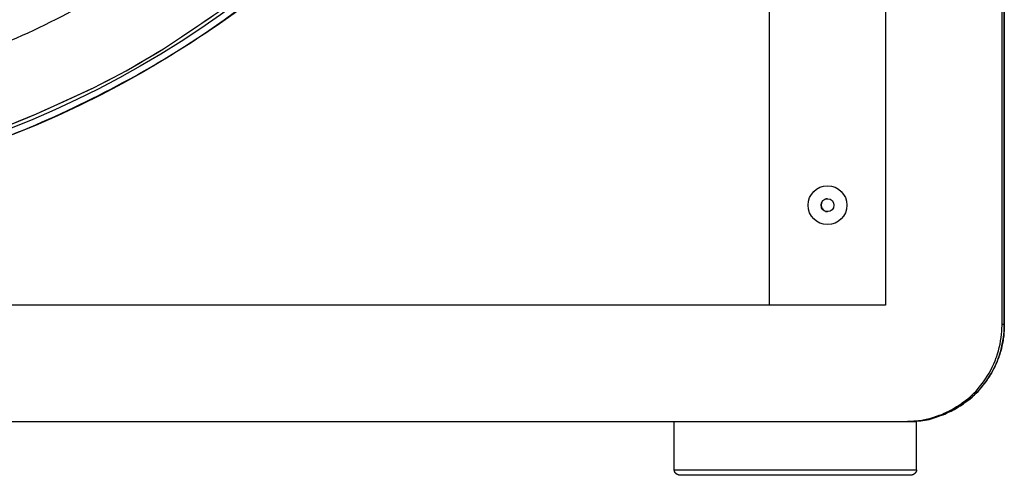
# Model space of a CAD drawing. Extents: x -1003 to 719, y -1411 to 695.
# Drawn here: x -610 to -456, y -591 to -519 of the extents above; entities that cross this region are included whole.
import ezdxf

# ---------------------------------------------------------------- set-up
doc = ezdxf.new("R2010")
doc.units = 0
doc.header["$LTSCALE"] = 25.4
doc.layers.add('DATA', color=7, linetype='CONTINUOUS')

# ---------------------------------------------------------------- blocks, each defined once
blk = doc.blocks.new('____-6-1')
at = {"layer": 'DATA', "color": 0}
for p, q in [((-492.58, -15.73), (-492.58, -564.01)), ((-474.37, -15.73), (-474.37, -564.01)), ((-456.1, -564.01), (-456.1, -15.73)), ((-455.74, -15.73), (-455.74, -564.01)), ((-455.74, -564.01), (-455.74, -15.73)), ((-474.37, -564.01), (-862.02, -564.01)), ((-456.1, -567.05), (-456.1, -564.01)), ((-455.74, -564.01), (-455.74, -567.05)), ((-455.74, -567.05), (-455.74, -564.01)), ((-455.74, -567.05), (-456.1, -567.05)), ((-455.74, -567.05), (-455.74, -567.05)), ((-840.34, -582.25), (-496.5, -582.25)), ((-507.48, -589.86), (-507.48, -582.27)), ((-496.5, -582.25), (-480.56, -582.25)), ((-480.56, -582.25), (-471.3, -582.25)), ((-471.3, -582.25), (-471.28, -582.25)), ((-471.28, -582.25), (-469.51, -582.25)), ((-469.51, -589.86), (-469.51, -582.27)), ((-507.48, -589.86), (-469.51, -589.86)), ((-470.54, -590.7), (-506.45, -590.7))]:
    blk.add_line(p, q, dxfattribs=at)
at = {"layer": 'DATA', "color": 0, "flags": 128}
for points in [[(-668.39, -548.05, 0.009609), (-662.61, -547.94), (-650.56, -547.47, 0.085284), (-621.74, -541.37), (-611.56, -537.32, 0.052413), (-580.94, -521.25, 0.058803), (-554.66, -498.85), (-550.67, -494.55, 0.064609), (-532.89, -469.58, 0.034238), (-520.29, -441.43), (-519.96, -440.54, 0.070493), (-513.13, -408.79), (-512.7, -402.74, 0.071244), (-515.79, -359.25)], [(-716.72, -525.92, 0.012069), (-710.23, -528.08), (-705.08, -529.66, 0.049693), (-687.88, -533.11), (-682.11, -533.69, 0.052591), (-653.04, -533.5), (-652.37, -533.43, 0.054501), (-622.71, -526.78), (-622.36, -526.66, 0.055146), (-594.19, -513.42), (-593.87, -513.23, 0.054482), (-569.83, -494.63), (-569.34, -494.16, 0.052627), (-550.65, -471.9), (-550.41, -471.54, 0.049662), (-537.03, -446.69), (-537.03, -446.69, 0.012043), (-534.55, -440.32)], [(-655.57, -545.97, 0.009681), (-649.63, -545.35), (-645.12, -544.8, 0.038978), (-630.41, -541.81), (-625.99, -540.55, 0.039374), (-603.33, -532.1), (-600.49, -530.78, 0.039207), (-584.73, -521.89), (-582.19, -520.17, 0.019428), (-572.5, -513.09, 0.009664), (-567.89, -509.29)], [(-655.56, -545.97, 0.009681), (-649.62, -545.35), (-645.11, -544.8, 0.038978), (-630.39, -541.81), (-625.97, -540.55, 0.039374), (-603.31, -532.1), (-600.47, -530.78, 0.039207), (-584.72, -521.89), (-582.17, -520.17, 0.019428), (-572.49, -513.09, 0.009664), (-567.88, -509.29)], [(-483.45, -547.29, 0.013982), (-483.5, -547.29), (-483.55, -547.29, 0.061646), (-483.7, -547.32), (-483.78, -547.35, 0.074823), (-483.99, -547.45, 0.043048), (-484.17, -547.61), (-484.19, -547.62, 0.094058), (-484.34, -547.85), (-484.36, -547.9, 0.050778), (-484.42, -548.1, 0.051665), (-484.45, -548.3), (-484.45, -548.3, 0.051943), (-484.42, -548.51), (-484.41, -548.56, 0.099189), (-484.29, -548.84), (-484.26, -548.89, 0.088571), (-484.03, -549.12), (-484, -549.14, 0.075017), (-483.76, -549.26), (-483.75, -549.27, 0.061554), (-483.5, -549.31), (-483.5, -549.31, 0.013936), (-483.45, -549.32)], [(-471.3, -582.25, 0.016655), (-470.3, -582.22), (-469.5, -582.17, 0.068765), (-466.96, -581.64), (-466.22, -581.38, 0.036407), (-464.18, -580.48, 0.037241), (-462.29, -579.29), (-461.81, -578.94, 0.075123), (-459.41, -576.54), (-459.02, -576.01, 0.073611), (-457, -572.21), (-456.98, -572.14, 0.068835), (-456.13, -568.05), (-456.13, -568.05, 0.016588), (-456.1, -567.05)], [(-470.94, -582.25, 0.016655), (-469.94, -582.22), (-469.14, -582.17, 0.068765), (-466.6, -581.64), (-465.86, -581.38, 0.036407), (-463.82, -580.48, 0.037241), (-461.93, -579.29), (-461.45, -578.94, 0.075123), (-459.05, -576.54), (-458.66, -576.01, 0.073611), (-456.64, -572.21), (-456.62, -572.14, 0.068835), (-455.77, -568.05), (-455.77, -568.05, 0.016588), (-455.74, -567.05)]]:
    blk.add_lwpolyline(points, format="xyb", dxfattribs=at)
at = {"layer": 'DATA', "color": 0}
for centre, major_axis in [((-668.39, -391.97), (0, 156.07)), ((-668.39, -391.97), (0, 155.06)), ((-668.39, -391.97), (0, 137.35)), ((-668.39, -391.97), (0, 130.11)), ((-483.46, -548.3), (0, -3.04)), ((-483.46, -548.3), (0, -1.01))]:
    blk.add_ellipse(centre, major_axis=major_axis, ratio=0.999998, dxfattribs=at)
for points in [[(-455.74, -567.05), (-455.74, -571.12), (-459.81, -578.18), (-466.87, -582.25), (-470.94, -582.25)], [(-506.45, -590.7), (-506.73, -590.7), (-507.21, -590.47), (-507.48, -590.08), (-507.48, -589.86)], [(-469.51, -589.86), (-469.51, -590.08), (-469.79, -590.47), (-470.27, -590.7), (-470.54, -590.7)]]:
    blk.add_open_spline(points, degree=2, dxfattribs=at)

msp = doc.modelspace()

# ---------------------------------------------------------------- block references
at = {"layer": 'DATA', "color": 0}
msp.add_blockref('____-6-1', (0, 0), dxfattribs=at)

doc.saveas('drawing.dxf')
